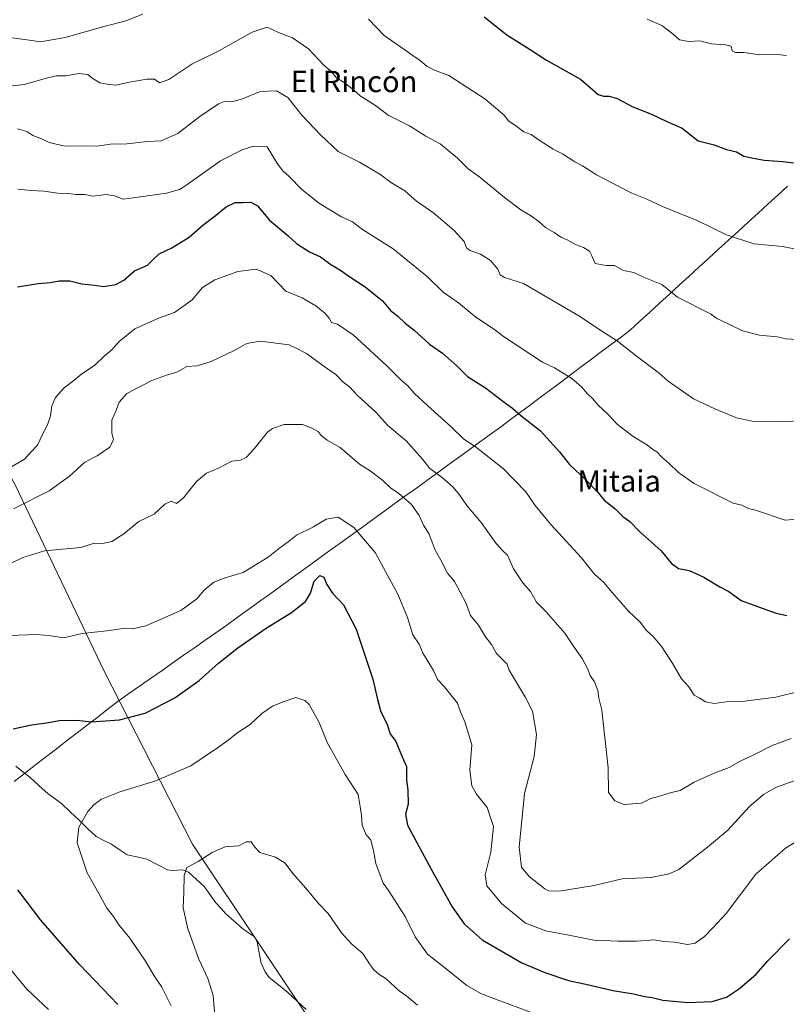
# Model space of a CAD drawing. Units: metres. Extents: x 590211 to 593647, y 4742903 to 4745262.
# Drawn here: x 591359 to 591646, y 4743892 to 4744261 of the extents above; entities that cross this region are included whole.
import ezdxf
from ezdxf.enums import TextEntityAlignment as Align

# ---------------------------------------------------------------- set-up
doc = ezdxf.new("R2010")
doc.units = ezdxf.units.M
doc.header["$MEASUREMENT"] = 0
for name, color, linetype, lineweight in [('Arbolado forestal CxS', 92, 'Continuous', 0), ('Corriente natural lineal', 142, 'Continuous', 13), ('Curva de nivel maestra', 36, 'Continuous', 30), ('Curva de nivel normal', 36, 'Continuous', 0), ('Entidad de ámbito territorial', 19, 'Continuous', 0), ('Entidad de ámbito territorial CxS', 92, 'Continuous', 0), ('Texto cartográfico', 19, 'Continuous', 0)]:
    doc.layers.add(name, color=color, linetype=linetype, lineweight=lineweight)
doc.styles.add('Arial', font='txt', dxfattribs={"height": 0.2})

# ---------------------------------------------------------------- blocks, each defined once
blk = doc.blocks.new('*U152')
at = {"layer": 'Arbolado forestal CxS', "color": 92, "linetype": 'Continuous', "lineweight": 0}
blk.add_polyline3d([(591475.6941, 4743873.9887, 733.7857), (591423.8577, 4743951.7347, 740.1977), (591390.7231, 4744016.5223, 752.1226), (591357.4797, 4744086.3931, 766.4371)], dxfattribs=at)
blk = doc.blocks.new('*U167')
at = {"layer": 'Arbolado forestal CxS', "color": 92, "linetype": 'Continuous', "lineweight": 0}
blk.add_polyline3d([(591357.4797, 4744086.3931, 766.4371), (591390.7231, 4744016.5223, 752.1226), (591423.8577, 4743951.7347, 740.1977), (591475.6941, 4743873.9887, 733.7857)], dxfattribs=at)
blk = doc.blocks.new('*U193')
at = {"layer": 'Curva de nivel normal', "color": 36, "linetype": 'Continuous', "lineweight": 0}
for points in [[(591356.22, 4744253.84, 795), (591361.02, 4744253.23, 795), (591366.93, 4744252.41, 795), (591376.15, 4744253.99, 795), (591391.16, 4744258.18, 795), (591398.53, 4744260.07, 795), (591405.17, 4744262.74, 795)], [(591489.78, 4744260.82, 795), (591495.6, 4744254.76, 795), (591509.14, 4744245.24, 795), (591511.71, 4744243.08, 795), (591514.42, 4744241.7, 795), (591519.85, 4744239.78, 795), (591533.29, 4744231.03, 795), (591540.48, 4744224.92, 795), (591542.14, 4744222.79, 795), (591545.25, 4744220.66, 795), (591547.89, 4744218.68, 795), (591550.58, 4744217.66, 795), (591553.58, 4744215.51, 795), (591558.93, 4744212.11, 795), (591562.43, 4744210.35, 795), (591567.03, 4744207.42, 795), (591569.86, 4744205.91, 795), (591575.11, 4744202.5, 795), (591588.35, 4744195.67, 795), (591593.96, 4744193.41, 795), (591599.76, 4744190.64, 795), (591612.75, 4744185.45, 795), (591623.75, 4744180.06, 795), (591634.08, 4744176.67, 795), (591644.75, 4744175.65, 795), (591652.75, 4744174.1, 795)]]:
    blk.add_polyline3d(points, dxfattribs=at)
blk = doc.blocks.new('*U196')
at = {"layer": 'Curva de nivel normal', "color": 36, "linetype": 'Continuous', "lineweight": 0}
blk.add_polyline3d([(591594.09, 4744260.9, 805), (591599.53, 4744258.52, 805), (591603.85, 4744255.24, 805), (591606.17, 4744253.11, 805), (591609.74, 4744252.45, 805), (591613.75, 4744252.76, 805), (591618.16, 4744251.58, 805), (591623.38, 4744251.27, 805), (591625.49, 4744250.67, 805), (591625.85, 4744249.03, 805), (591627.15, 4744248.31, 805), (591630.29, 4744248.39, 805), (591636.14, 4744247.46, 805), (591642.85, 4744247.65, 805), (591646.23, 4744247.23, 805)], dxfattribs=at)
blk = doc.blocks.new('*U204')
at = {"layer": 'Curva de nivel normal', "color": 36, "linetype": 'Continuous', "lineweight": 0}
blk.add_polyline3d([(591348.79, 4744235.02, 790), (591360.84, 4744236.36, 790), (591369.12, 4744238.78, 790), (591372.75, 4744239.56, 790), (591376.5, 4744239.64, 790), (591381.32, 4744240.47, 790), (591384.62, 4744240.1, 790), (591386.26, 4744238.74, 790), (591389.17, 4744236.95, 790), (591391.84, 4744236.49, 790), (591394.95, 4744236.12, 790), (591400.24, 4744237.26, 790), (591406.74, 4744238.38, 790), (591409.56, 4744238.31, 790), (591411.51, 4744237.02, 790), (591414.95, 4744238.19, 790), (591423.6, 4744244.04, 790), (591433.92, 4744249.05, 790), (591446.22, 4744255.99, 790), (591451.84, 4744257.9, 790), (591455.99, 4744255.86, 790), (591461.24, 4744253.83, 790), (591467.24, 4744249.73, 790), (591472.91, 4744243.74, 790), (591475.92, 4744241.08, 790), (591477.74, 4744238.9, 790), (591480.58, 4744237.07, 790), (591484.16, 4744234.32, 790), (591486.67, 4744232.16, 790), (591492.37, 4744228.53, 790), (591497.09, 4744224.92, 790), (591505.05, 4744220.88, 790), (591511.21, 4744216.98, 790), (591516.57, 4744214.1, 790), (591523.04, 4744208.77, 790), (591527.03, 4744204.77, 790), (591531.47, 4744201.66, 790), (591540.62, 4744193.98, 790), (591546.71, 4744189.37, 790), (591550.39, 4744187.34, 790), (591553.56, 4744185.01, 790), (591555.97, 4744182.83, 790), (591559.31, 4744180.91, 790), (591561.74, 4744179.21, 790), (591564.09, 4744178.18, 790), (591567.5, 4744176.28, 790), (591570.23, 4744175.24, 790), (591572.45, 4744173.96, 790), (591573.4, 4744172.22, 790), (591574.61, 4744169.35, 790), (591578.7, 4744168.56, 790), (591581.88, 4744168.55, 790), (591585.19, 4744166.74, 790), (591589.03, 4744165.88, 790), (591593.35, 4744163.98, 790), (591599.57, 4744161.39, 790), (591605.49, 4744156.68, 790), (591617.76, 4744150.4, 790), (591620.11, 4744148.69, 790), (591624.2, 4744146.8, 790), (591629.78, 4744144.05, 790), (591636.08, 4744142.43, 790), (591642.75, 4744141.81, 790), (591646.08, 4744141.14, 790), (591650.08, 4744140.89, 790)], dxfattribs=at)
blk = doc.blocks.new('*U212')
at = {"layer": 'Curva de nivel maestra', "color": 36, "linetype": 'Continuous', "lineweight": 30}
blk.add_polyline3d([(591533.01, 4744261.69, 800), (591541.52, 4744255.02, 800), (591550.31, 4744249.43, 800), (591556.41, 4744245.45, 800), (591569.09, 4744238.32, 800), (591573.76, 4744234.38, 800), (591575.76, 4744232.62, 800), (591577.76, 4744231.96, 800), (591579.76, 4744232.06, 800), (591582.56, 4744231.19, 800), (591588.67, 4744227.98, 800), (591595.71, 4744225.22, 800), (591601.46, 4744222.51, 800), (591607.24, 4744220.01, 800), (591610.77, 4744217.17, 800), (591613.12, 4744215.23, 800), (591619.11, 4744213.79, 800), (591623.75, 4744212.04, 800), (591627.47, 4744211.16, 800), (591630.3, 4744209.58, 800), (591633.85, 4744208.82, 800), (591637.95, 4744207.96, 800), (591644.84, 4744207.55, 800), (591657.48, 4744205.96, 800)], dxfattribs=at)

msp = doc.modelspace()

# ---------------------------------------------------------------- linework, layer by layer
at = {"layer": 'Arbolado forestal CxS', "color": 92, "linetype": 'Continuous', "lineweight": 0}
msp.add_polyline3d([(590922.3431, 4744606.3921, 847.8568), (590935.7599, 4744589.9711, 845.703), (590989.7021, 4744502.7331, 835.7573), (591041.7253, 4744416.0897, 826.0907), (591107.6267, 4744334.1885, 799.6977), (591173.9233, 4744263.7371, 790.1914), (591228.6267, 4744224.6265, 786.262), (591311.8885, 4744169.3549, 776.2702), (591357.4797, 4744086.3931, 766.4371), (591390.7231, 4744016.5223, 752.1226), (591423.8577, 4743951.7347, 740.1977), (591475.6941, 4743873.9887, 733.7857), (591527.9099, 4743808.3293, 733.7901), (591561.3589, 4743758.8065, 736.8642), (591575.5941, 4743716.5103, 733.0728), (591575.6129, 4743716.1901, 733.0302)], dxfattribs=at)
msp.add_polyline3d([(590922.3431, 4744606.3921, 847.8568), (590935.7599, 4744589.9711, 845.703), (590989.7021, 4744502.7331, 835.7573), (591041.7253, 4744416.0897, 826.0907), (591107.6267, 4744334.1885, 799.6977), (591173.9233, 4744263.7371, 790.1914), (591228.6267, 4744224.6265, 786.262), (591311.8885, 4744169.3549, 776.2702), (591357.4797, 4744086.3931, 766.4371), (591390.7231, 4744016.5223, 752.1226), (591423.8577, 4743951.7347, 740.1977), (591475.6941, 4743873.9887, 733.7857), (591527.9099, 4743808.3293, 733.7901), (591561.3589, 4743758.8065, 736.8642), (591575.5941, 4743716.5103, 733.0728), (591575.6129, 4743716.1901, 733.0302)], dxfattribs=at)
at = {"layer": 'Corriente natural lineal', "color": 142, "linetype": 'Continuous', "lineweight": 13}
msp.add_polyline3d([(591357.635, 4743980.9523, 748.6864), (591360.281, 4743978.892, 748.3295), (591362.9271, 4743976.8317, 747.9043), (591366.3474, 4743973.705, 747.3358), (591369.7678, 4743970.5784, 746.7023), (591372.3526, 4743968.7136, 746.2897), (591374.9373, 4743966.8488, 746.0175), (591378.1485, 4743963.7895, 745.5306), (591381.3597, 4743960.7302, 744.9741), (591384.5709, 4743957.6709, 744.4067), (591387.7821, 4743954.6116, 743.9084), (591390.6106, 4743953.1965, 743.5412), (591393.4391, 4743951.7813, 743.2532), (591396.3886, 4743949.792, 742.8936), (591399.338, 4743947.8028, 742.5059), (591403.0034, 4743946.9772, 742.0539), (591406.6689, 4743946.1515, 741.5394), (591410.5444, 4743944.1739, 741.0275), (591414.42, 4743942.1963, 740.5802), (591416.0296, 4743941.8755, 740.4056), (591420.2683, 4743942.1078, 740.024), (591422.2711, 4743941.2882, 739.8533), (591425.2689, 4743938.5026, 739.5455), (591428.2668, 4743935.7169, 739.3572), (591430.4209, 4743932.7444, 739.1344), (591432.575, 4743929.7719, 738.8925), (591434.4546, 4743927.7445, 738.7455), (591436.3341, 4743925.7171, 738.5417), (591439.4495, 4743922.9273, 738.2556), (591442.565, 4743920.1375, 738.0622), (591444.7825, 4743918.5687, 737.9698), (591447, 4743917, 737.9113), (591447.9991, 4743915.0391, 737.8734), (591448.7507, 4743911.11, 737.7606), (591449.5023, 4743907.1808, 737.6173), (591450.9979, 4743903.99, 737.3712), (591452.5133, 4743901.8077, 737.1664), (591456.0487, 4743899.0124, 736.5627), (591459.584, 4743896.217, 736.2251), (591462.9801, 4743892.9971, 735.704), (591466.3761, 4743889.7772, 735.3425)], dxfattribs=at)
at = {"layer": 'Curva de nivel maestra', "color": 36, "linetype": 'Continuous', "lineweight": 30}
for points in [[(591358.25, 4744160.57, 775), (591366.08, 4744161.78, 775), (591370.67, 4744162.16, 775), (591373.96, 4744162.81, 775), (591377.86, 4744162.82, 775), (591382.41, 4744161.67, 775), (591387.19, 4744161.18, 775), (591390.45, 4744160.72, 775), (591395.11, 4744161.42, 775), (591398.11, 4744163.04, 775), (591402.11, 4744166.55, 775), (591406.97, 4744168.64, 775), (591409.05, 4744170.86, 775), (591411.31, 4744172.93, 775), (591416.13, 4744175.22, 775), (591422.53, 4744179.12, 775), (591427.73, 4744183.71, 775), (591432.28, 4744187.13, 775), (591436.39, 4744190.53, 775), (591439.75, 4744192.15, 775), (591442.81, 4744192.16, 775), (591445.62, 4744192.34, 775), (591448.11, 4744190.89, 775), (591452.61, 4744185.54, 775), (591459.5, 4744179.76, 775), (591462.83, 4744176.82, 775), (591467.7, 4744173.74, 775), (591471.79, 4744171.77, 775), (591475.58, 4744168.95, 775), (591479.23, 4744166.77, 775), (591482.37, 4744164.57, 775), (591488.46, 4744160.59, 775), (591494.92, 4744155.27, 775), (591498.14, 4744151.63, 775), (591500.73, 4744149.57, 775), (591503.45, 4744146.95, 775), (591506.81, 4744144.31, 775), (591512.58, 4744139.09, 775), (591517.49, 4744135.66, 775), (591522.86, 4744131.01, 775), (591526.82, 4744126.92, 775), (591533.59, 4744122.68, 775), (591540.01, 4744117.67, 775), (591543.7, 4744115.09, 775), (591546.81, 4744112.34, 775), (591554.09, 4744106.61, 775), (591561.2, 4744098.75, 775), (591564.82, 4744094.13, 775), (591571.38, 4744088.06, 775), (591575.47, 4744083.8, 775), (591578.03, 4744080.67, 775), (591581.96, 4744077.48, 775), (591584.96, 4744074.48, 775), (591587.64, 4744072.66, 775), (591591.26, 4744068.95, 775), (591599.33, 4744061.69, 775), (591603.2, 4744056.9, 775), (591605.82, 4744055.02, 775), (591609.77, 4744054.3, 775), (591615.25, 4744051.78, 775), (591621.29, 4744048.17, 775), (591624.6, 4744046.38, 775), (591629.26, 4744043.08, 775), (591634.02, 4744041.24, 775), (591642.33, 4744038.3, 775), (591646.42, 4744037.4, 775)], [(591356.7, 4743994.93, 750), (591363.52, 4743996.52, 750), (591369.34, 4743997.26, 750), (591373.89, 4743998.09, 750), (591380.66, 4743998.18, 750), (591385.92, 4743997.6, 750), (591396.45, 4743998.34, 750), (591406.11, 4744000.88, 750), (591417.26, 4744006.57, 750), (591426.35, 4744013.06, 750), (591433.59, 4744019.6, 750), (591440.78, 4744025.36, 750), (591451.44, 4744032.64, 750), (591460.93, 4744038.5, 750), (591466.12, 4744042.64, 750), (591468.02, 4744045.81, 750), (591469.42, 4744050.32, 750), (591471.52, 4744052.46, 750), (591472.96, 4744051.8, 750), (591474.07, 4744049.1, 750), (591476.25, 4744045.82, 750), (591480.36, 4744041.39, 750), (591485.07, 4744032.26, 750), (591491.39, 4744013.58, 750), (591493.05, 4744005.9, 750), (591494.34, 4744001.32, 750), (591496.6, 4743996.95, 750), (591497.82, 4743993.14, 750), (591500.01, 4743990.2, 750), (591502.34, 4743984.52, 750), (591504.02, 4743980.88, 750), (591503.99, 4743975.75, 750), (591504.49, 4743972.15, 750), (591504.58, 4743966.7, 750), (591503.58, 4743963.04, 750), (591504.36, 4743958.9, 750), (591513.24, 4743942.44, 750), (591521.12, 4743928.23, 750), (591525.5, 4743921.9, 750), (591532.3, 4743915.88, 750), (591540.85, 4743910.88, 750), (591547.13, 4743907.35, 750), (591555.74, 4743903.64, 750), (591564.65, 4743900.68, 750), (591572.28, 4743899.07, 750), (591581.26, 4743897, 750), (591588.97, 4743895.7, 750), (591593.09, 4743894.69, 750), (591596.01, 4743894.29, 750), (591599.96, 4743893.35, 750), (591609.29, 4743892.42, 750), (591618.42, 4743892.86, 750), (591623.8, 4743894.48, 750), (591628.6, 4743897.65, 750), (591634.85, 4743903.1, 750), (591639.3, 4743908.11, 750), (591647.39, 4743916.3, 750)], [(591395.87, 4743891.73, 750), (591381.53, 4743906.63, 750), (591367.04, 4743923.23, 750), (591358.41, 4743934.66, 750)]]:
    msp.add_polyline3d(points, dxfattribs=at)
at = {"layer": 'Curva de nivel normal', "color": 36, "linetype": 'Continuous', "lineweight": 0}
for points in [[(591358.3, 4744219.72, 785), (591361.79, 4744218.76, 785), (591364.02, 4744217.22, 785), (591366.98, 4744216.14, 785), (591370.15, 4744214.6, 785), (591376.06, 4744213.22, 785), (591383.11, 4744213.38, 785), (591388, 4744213.3, 785), (591393.16, 4744213.98, 785), (591399.3, 4744214.18, 785), (591406.94, 4744214.99, 785), (591412.11, 4744215.28, 785), (591418.28, 4744218.02, 785), (591426.62, 4744224.44, 785), (591433.57, 4744229.1, 785), (591436.05, 4744230.07, 785), (591438.59, 4744229.88, 785), (591442.49, 4744231.01, 785), (591449.14, 4744233.78, 785), (591455.29, 4744233.99, 785), (591459.57, 4744231.52, 785), (591464.82, 4744224.91, 785), (591471.75, 4744217.48, 785), (591478.4, 4744211.23, 785), (591486.41, 4744207.24, 785), (591493.97, 4744202.8, 785), (591498.37, 4744199.56, 785), (591503.33, 4744196.59, 785), (591507.76, 4744192.62, 785), (591514.18, 4744188.19, 785), (591521.79, 4744181.67, 785), (591525.6, 4744177.53, 785), (591526.38, 4744175.22, 785), (591527.7, 4744174.13, 785), (591531.62, 4744172.8, 785), (591535.36, 4744170.38, 785), (591538.2, 4744167.21, 785), (591539.01, 4744165.1, 785), (591540.7, 4744164, 785), (591547.83, 4744161.84, 785), (591568.51, 4744149.69, 785), (591577.76, 4744143.52, 785), (591582.94, 4744140.18, 785), (591589.92, 4744134.66, 785), (591598.56, 4744128.16, 785), (591601.96, 4744125.27, 785), (591611.37, 4744118.57, 785), (591619.43, 4744114.89, 785), (591627.47, 4744111.51, 785), (591633.44, 4744110.23, 785), (591638.42, 4744110.17, 785), (591645.08, 4744109.97, 785), (591650.42, 4744110.38, 785)], [(591358.46, 4744197.15, 780), (591363.46, 4744196.63, 780), (591368.12, 4744196.46, 780), (591373.46, 4744195.68, 780), (591377.45, 4744195.56, 780), (591380.11, 4744195.12, 780), (591383.45, 4744195.1, 780), (591386.53, 4744194.58, 780), (591391.52, 4744195.13, 780), (591394.56, 4744194.68, 780), (591397.87, 4744193.41, 780), (591403.45, 4744194.14, 780), (591414.14, 4744195.67, 780), (591418.92, 4744197.02, 780), (591421.36, 4744198.54, 780), (591434.28, 4744207.73, 780), (591442.71, 4744212.06, 780), (591446.8, 4744213.3, 780), (591451.82, 4744212.98, 780), (591455.65, 4744206.66, 780), (591457.67, 4744204.01, 780), (591460.08, 4744201.92, 780), (591464.73, 4744197.08, 780), (591471.44, 4744191.82, 780), (591479.67, 4744186.84, 780), (591483.71, 4744184.88, 780), (591487.52, 4744182.02, 780), (591498.95, 4744174.79, 780), (591511.8, 4744164.3, 780), (591517.71, 4744158.6, 780), (591523.45, 4744154.51, 780), (591529.92, 4744149.16, 780), (591536.49, 4744144.88, 780), (591540.33, 4744142.01, 780), (591554.87, 4744132.39, 780), (591559.42, 4744130.26, 780), (591565.93, 4744126.2, 780), (591569.43, 4744123.09, 780), (591571.75, 4744120.42, 780), (591573.64, 4744118.7, 780), (591575.73, 4744116.26, 780), (591579.34, 4744112.86, 780), (591582.9, 4744109.1, 780), (591588.86, 4744104.51, 780), (591594.2, 4744101.22, 780), (591596.21, 4744099.56, 780), (591597.75, 4744098.74, 780), (591599.53, 4744096.71, 780), (591602.19, 4744094.55, 780), (591605.82, 4744091.02, 780), (591611.7, 4744086.91, 780), (591626.29, 4744079.49, 780), (591629.54, 4744078.74, 780), (591631.98, 4744077.51, 780), (591634.69, 4744076.89, 780), (591645.8, 4744073.18, 780), (591651.49, 4744073.65, 780)], [(591355.15, 4744092.6, 770), (591360.91, 4744095.94, 770), (591363.59, 4744098.82, 770), (591365.73, 4744101.28, 770), (591367.51, 4744104.98, 770), (591369.56, 4744108.9, 770), (591370.7, 4744112.22, 770), (591371.2, 4744115.97, 770), (591372.55, 4744119.16, 770), (591375.75, 4744122.7, 770), (591379.42, 4744125.44, 770), (591382.42, 4744128.03, 770), (591387.18, 4744131.11, 770), (591390.81, 4744134.6, 770), (591393.63, 4744137.02, 770), (591396.4, 4744140.06, 770), (591402.26, 4744144.78, 770), (591411.07, 4744148.85, 770), (591417.06, 4744151, 770), (591423.7, 4744155.73, 770), (591427.56, 4744160.3, 770), (591432.2, 4744163.24, 770), (591440.84, 4744166.27, 770), (591447.72, 4744167.13, 770), (591453.13, 4744164.78, 770), (591458.73, 4744158.9, 770), (591464.89, 4744156.4, 770), (591470.04, 4744153.44, 770), (591473.4, 4744150.64, 770), (591474.94, 4744148.83, 770), (591475.93, 4744147.21, 770), (591478.09, 4744146.55, 770), (591483.97, 4744142.61, 770), (591496.55, 4744130.98, 770), (591501.92, 4744125.58, 770), (591504.47, 4744123.53, 770), (591506.89, 4744120.75, 770), (591511.91, 4744115.99, 770), (591520.73, 4744108.08, 770), (591525.39, 4744103.46, 770), (591529.64, 4744100.69, 770), (591540.33, 4744092.4, 770), (591548.6, 4744083.8, 770), (591552.11, 4744078.68, 770), (591558.04, 4744071.58, 770), (591569.45, 4744058.98, 770), (591574.21, 4744053.07, 770), (591577.88, 4744049.74, 770), (591580.94, 4744045.99, 770), (591587.13, 4744039.08, 770), (591591.49, 4744034.99, 770), (591593.89, 4744031.86, 770), (591596.45, 4744029.42, 770), (591599.55, 4744025.75, 770), (591603.68, 4744019.35, 770), (591606.97, 4744013.69, 770), (591609.7, 4744010.7, 770), (591611.71, 4744007.56, 770), (591613.74, 4744006.45, 770), (591615.95, 4744005.04, 770), (591619.21, 4744004.48, 770), (591623.62, 4744005.12, 770), (591629.71, 4744005.15, 770), (591642.24, 4744006.82, 770), (591651.37, 4744009.1, 770)], [(591356.81, 4744077.34, 765), (591370.12, 4744084.12, 765), (591377.78, 4744089.57, 765), (591383.45, 4744094.85, 765), (591388.11, 4744097.22, 765), (591392.89, 4744100.55, 765), (591394.2, 4744103.37, 765), (591393.63, 4744105.73, 765), (591393.59, 4744110.62, 765), (591395.32, 4744114.64, 765), (591396.32, 4744117.38, 765), (591399.28, 4744120.62, 765), (591408.66, 4744125.46, 765), (591414.14, 4744127.48, 765), (591417.93, 4744128.56, 765), (591421.73, 4744130.66, 765), (591425.57, 4744130.96, 765), (591430.83, 4744132.54, 765), (591439.17, 4744136.56, 765), (591444.21, 4744139.35, 765), (591449.22, 4744140.18, 765), (591460.02, 4744138.82, 765), (591462.68, 4744137.58, 765), (591466.47, 4744135.64, 765), (591473.5, 4744130.49, 765), (591477.53, 4744127.68, 765), (591479.94, 4744125.11, 765), (591482.71, 4744122.95, 765), (591485.46, 4744119.95, 765), (591492.5, 4744113.62, 765), (591496.94, 4744108.67, 765), (591503.88, 4744102.82, 765), (591509.98, 4744095.99, 765), (591512.6, 4744092.58, 765), (591517.39, 4744088.98, 765), (591521.43, 4744085.46, 765), (591523.81, 4744082.68, 765), (591526.49, 4744078.67, 765), (591531.86, 4744072.25, 765), (591537.58, 4744064.39, 765), (591539.9, 4744061.78, 765), (591541.78, 4744060.09, 765), (591544, 4744054.86, 765), (591547.56, 4744049.62, 765), (591550.42, 4744046.43, 765), (591552.66, 4744042.4, 765), (591556.31, 4744038.84, 765), (591563.26, 4744030.79, 765), (591566.71, 4744025.58, 765), (591569.76, 4744021.29, 765), (591571.79, 4744017.53, 765), (591572.78, 4744015.01, 765), (591574.4, 4744012.63, 765), (591575.55, 4744009.29, 765), (591575.93, 4744006.46, 765), (591577.16, 4744002.02, 765), (591579.44, 4743980.31, 765), (591579.63, 4743971.17, 765), (591581.98, 4743968.02, 765), (591585.45, 4743966.66, 765), (591591.93, 4743967.15, 765), (591595.5, 4743968.92, 765), (591598.73, 4743969.76, 765), (591603.2, 4743971.1, 765), (591606.49, 4743971.89, 765), (591611.71, 4743974.98, 765), (591619.18, 4743978.42, 765), (591624.72, 4743980.43, 765), (591628.88, 4743982.82, 765), (591634.08, 4743985.23, 765), (591640.83, 4743988.7, 765), (591648.02, 4743991.41, 765)], [(591355.14, 4744056.68, 760), (591360.34, 4744059.18, 760), (591368.42, 4744061.66, 760), (591377.87, 4744062.55, 760), (591381.99, 4744062.85, 760), (591387.01, 4744064.47, 760), (591390.08, 4744064.44, 760), (591393.67, 4744065.15, 760), (591398.08, 4744068.08, 760), (591403.78, 4744072.71, 760), (591409.45, 4744075.44, 760), (591413.45, 4744079.17, 760), (591415.78, 4744080.23, 760), (591417.78, 4744079.43, 760), (591420.45, 4744081.46, 760), (591425.28, 4744087.65, 760), (591429.1, 4744090.8, 760), (591433.79, 4744092.74, 760), (591438.54, 4744095.28, 760), (591441.82, 4744095.57, 760), (591443.95, 4744096.63, 760), (591446.93, 4744099.88, 760), (591451.89, 4744106.1, 760), (591453.82, 4744107.52, 760), (591458.15, 4744108.93, 760), (591465.04, 4744108.95, 760), (591468.47, 4744107.65, 760), (591470.88, 4744106.4, 760), (591471.97, 4744104.82, 760), (591474.22, 4744103.06, 760), (591479.14, 4744100.32, 760), (591486.34, 4744094.09, 760), (591490.39, 4744091.6, 760), (591495.11, 4744087.96, 760), (591497.94, 4744085.22, 760), (591501.06, 4744083.18, 760), (591505.71, 4744079.09, 760), (591508.7, 4744074.95, 760), (591510.31, 4744071.28, 760), (591512.43, 4744067.95, 760), (591514.74, 4744061.95, 760), (591516.81, 4744058.2, 760), (591519.26, 4744053.29, 760), (591521.98, 4744050.16, 760), (591526.19, 4744042.12, 760), (591527.91, 4744037.38, 760), (591530.91, 4744033.78, 760), (591533.51, 4744029.38, 760), (591535.75, 4744026.61, 760), (591537.68, 4744023.22, 760), (591541.63, 4744019.14, 760), (591542.37, 4744016.96, 760), (591548.56, 4744006.74, 760), (591551.18, 4744001.65, 760), (591552.69, 4743992.89, 760), (591551.75, 4743984.62, 760), (591548.15, 4743970.74, 760), (591546.09, 4743950.64, 760), (591547.02, 4743943.16, 760), (591549.91, 4743939.59, 760), (591555.79, 4743935, 760), (591557.18, 4743934.24, 760), (591561.13, 4743934.19, 760), (591574.29, 4743936.25, 760), (591584.68, 4743938.75, 760), (591595.42, 4743939.3, 760), (591602.35, 4743940.6, 760), (591605.92, 4743942.28, 760), (591616.71, 4743950.66, 760), (591624.28, 4743957.06, 760), (591632.21, 4743965.72, 760), (591637.64, 4743970.37, 760), (591642.5, 4743973.06, 760), (591649.1, 4743975.5, 760)], [(591354.98, 4744029.98, 755), (591365.67, 4744030.3, 755), (591370.95, 4744029.79, 755), (591375.5, 4744029.01, 755), (591382.49, 4744030.67, 755), (591391.76, 4744031.64, 755), (591398.75, 4744032.73, 755), (591401.37, 4744032.47, 755), (591406.34, 4744033.59, 755), (591419.45, 4744039.3, 755), (591425.46, 4744043.63, 755), (591428.19, 4744046.95, 755), (591431.8, 4744049.87, 755), (591436.11, 4744051.56, 755), (591442.78, 4744053.58, 755), (591452.22, 4744059.33, 755), (591456.58, 4744062.82, 755), (591459.65, 4744065.02, 755), (591462.8, 4744067.53, 755), (591469.1, 4744070.64, 755), (591473.82, 4744073.47, 755), (591478.34, 4744074.32, 755), (591484.26, 4744070.44, 755), (591492.2, 4744061.05, 755), (591500.66, 4744045.41, 755), (591504.28, 4744036.71, 755), (591506.32, 4744030.19, 755), (591508.71, 4744026.68, 755), (591510.08, 4744023.3, 755), (591511.63, 4744021, 755), (591512.7, 4744019.02, 755), (591514.03, 4744016.84, 755), (591515.54, 4744013.4, 755), (591518.11, 4744010.83, 755), (591523.09, 4744004.63, 755), (591524.16, 4744001.29, 755), (591525.81, 4743997.62, 755), (591528.42, 4743988.96, 755), (591527.7, 4743979.46, 755), (591528.37, 4743973.64, 755), (591530.18, 4743970.45, 755), (591534.22, 4743965.55, 755), (591536.58, 4743958.39, 755), (591535.53, 4743948.75, 755), (591533.41, 4743940.25, 755), (591534.07, 4743936.11, 755), (591539.5, 4743929.54, 755), (591548.57, 4743922.14, 755), (591556.17, 4743919.23, 755), (591564.78, 4743917.68, 755), (591574.09, 4743915.74, 755), (591583.17, 4743915.48, 755), (591590.23, 4743915.43, 755), (591596.81, 4743915.86, 755), (591600.18, 4743915.28, 755), (591604.28, 4743914.99, 755), (591609.13, 4743914.19, 755), (591612.06, 4743914.65, 755), (591615.53, 4743917.18, 755), (591618.81, 4743920.57, 755), (591623.67, 4743925.78, 755), (591634.82, 4743940.5, 755), (591645.9, 4743950.29, 755), (591650.42, 4743953.02, 755)], [(591415.8, 4743891.22, 745), (591412.31, 4743898.24, 745), (591409.69, 4743902.11, 745), (591406.24, 4743907.89, 745), (591400.36, 4743916.6, 745), (591396.32, 4743921.42, 745), (591393.85, 4743925.12, 745), (591391.76, 4743927.82, 745), (591388.75, 4743933.34, 745), (591384.41, 4743941.03, 745), (591381.96, 4743948.15, 745), (591380.69, 4743952.22, 745), (591381.3, 4743958.16, 745), (591384.6, 4743963.98, 745), (591387.02, 4743966.62, 745), (591389.79, 4743968.64, 745), (591396.57, 4743971.42, 745), (591409.78, 4743975.32, 745), (591423.2, 4743981.05, 745), (591433.13, 4743987.9, 745), (591437.57, 4743990.99, 745), (591440.46, 4743993.3, 745), (591445.44, 4743996.62, 745), (591449.77, 4744000.69, 745), (591453.75, 4744003.46, 745), (591457.79, 4744005.11, 745), (591462.47, 4744006.66, 745), (591465.93, 4744005.56, 745), (591467.56, 4744004.11, 745), (591471.29, 4743997.31, 745), (591474.38, 4743989.57, 745), (591480.98, 4743977.92, 745), (591485.87, 4743970.4, 745), (591486.63, 4743965.83, 745), (591487.17, 4743962.49, 745), (591487.4, 4743958.91, 745), (591488.77, 4743955.46, 745), (591490.55, 4743953.26, 745), (591491.57, 4743949.44, 745), (591492.5, 4743944.53, 745), (591495.21, 4743937.18, 745), (591497.24, 4743934.44, 745), (591503.43, 4743924.61, 745), (591507.18, 4743916.99, 745), (591511.83, 4743910.52, 745), (591519.4, 4743904.6, 745), (591526.54, 4743898.85, 745), (591532.06, 4743895.67, 745), (591539.34, 4743892.99, 745), (591552.74, 4743887.96, 745)], [(591432.11, 4743888.97, 740), (591431.58, 4743895.01, 740), (591429.56, 4743901.41, 740), (591426.15, 4743908.67, 740), (591422.03, 4743920, 740), (591420.3, 4743927.93, 740), (591420.6, 4743933.63, 740), (591420.71, 4743939.97, 740), (591421.7, 4743942.97, 740), (591425.9, 4743945.3, 740), (591431.13, 4743948.68, 740), (591436.03, 4743950.72, 740), (591441.14, 4743951.09, 740), (591443.9, 4743952.68, 740), (591445.75, 4743952.61, 740), (591447.22, 4743950.68, 740), (591449.06, 4743948.67, 740), (591454.9, 4743946.91, 740), (591458.47, 4743944.64, 740), (591461.4, 4743940.74, 740), (591466.3, 4743935.32, 740), (591471.02, 4743929.56, 740), (591474.58, 4743925.78, 740), (591479.67, 4743918.54, 740), (591483.48, 4743914.27, 740), (591487.64, 4743910.86, 740), (591489.82, 4743907.28, 740), (591491.57, 4743904.77, 740), (591493.59, 4743903.02, 740), (591496.4, 4743901.36, 740), (591501.17, 4743896.77, 740), (591504.06, 4743894.78, 740), (591508.06, 4743891.42, 740)], [(591369.91, 4743889.79, 755), (591361.79, 4743897.4, 755), (591354.21, 4743906.68, 755)]]:
    msp.add_polyline3d(points, dxfattribs=at)
at = {"layer": 'Entidad de ámbito territorial', "color": 19, "linetype": 'Continuous', "lineweight": 0}
msp.add_polyline3d([(591646.6381, 4744198.2989, 798.4595), (591642.9538, 4744194.9221, 797.936), (591639.2696, 4744191.5453, 797.3381), (591635.5853, 4744188.1685, 796.7877), (591631.9011, 4744184.7917, 796.2123), (591628.2168, 4744181.4149, 795.4606), (591624.5326, 4744178.0381, 794.6342), (591620.8483, 4744174.6613, 793.8369), (591617.164, 4744171.2845, 792.9127), (591613.4798, 4744167.9077, 792.1165), (591609.7955, 4744164.5309, 791.3281), (591606.1113, 4744161.154, 790.4492), (591602.427, 4744157.7772, 789.6335), (591598.7428, 4744154.4004, 788.785), (591595.0585, 4744151.0236, 787.9711), (591591.3743, 4744147.6468, 787.1335), (591587.69, 4744144.27, 786.2071), (591583.9615, 4744141.4831, 785.277), (591580.2331, 4744138.6962, 784.236), (591576.5046, 4744135.9092, 783.0608), (591572.7762, 4744133.1223, 781.9472), (591569.0477, 4744130.3354, 781.0255), (591565.3192, 4744127.5485, 780.1672), (591561.5908, 4744124.7615, 779.0596), (591557.8623, 4744121.9746, 778.0736), (591554.1338, 4744119.1877, 777.0271), (591550.4054, 4744116.4008, 776.0295), (591546.6769, 4744113.6138, 775.2154), (591542.9485, 4744110.8269, 774.0277), (591539.22, 4744108.04, 772.905), (591535.275, 4744105.1846, 771.6899), (591531.33, 4744102.3292, 770.459), (591527.385, 4744099.4738, 769.0443), (591523.44, 4744096.6185, 767.5867), (591519.495, 4744093.7631, 766.2693), (591515.55, 4744090.9077, 764.9306), (591511.605, 4744088.0523, 763.2297), (591507.66, 4744085.1969, 761.8464), (591503.715, 4744082.3415, 760.2163), (591499.77, 4744079.4862, 758.7704), (591495.825, 4744076.6308, 757.6399), (591491.88, 4744073.7754, 756.4868), (591487.935, 4744070.92, 755.4481), (591483.99, 4744068.0646, 754.5402), (591480.045, 4744065.2092, 753.4743), (591476.1, 4744062.3538, 752.2566), (591472.155, 4744059.4985, 751.0585), (591468.21, 4744056.6431, 751.3805), (591464.265, 4744053.7877, 751.7525), (591460.32, 4744050.9323, 751.8791), (591456.375, 4744048.0769, 752.0006), (591452.43, 4744045.2215, 752.0602), (591448.485, 4744042.3662, 751.9507), (591444.54, 4744039.5108, 751.8871), (591440.595, 4744036.6554, 751.9294), (591436.65, 4744033.8, 751.9028), (591432.617, 4744030.979, 751.8201), (591428.584, 4744028.158, 751.8062), (591424.551, 4744025.337, 751.9796), (591420.518, 4744022.516, 751.9357), (591416.485, 4744019.695, 751.9112), (591412.452, 4744016.874, 751.9112), (591408.419, 4744014.053, 751.817), (591404.386, 4744011.232, 751.6893), (591400.353, 4744008.411, 751.3256), (591396.32, 4744005.59, 750.9881), (591392.3869, 4744002.5556, 750.6264), (591388.4538, 4743999.5213, 750.1832), (591384.5206, 4743996.4869, 749.7528), (591380.5875, 4743993.4525, 749.244), (591376.6544, 4743990.4181, 748.4514), (591372.7213, 4743987.3838, 748.1803), (591368.7881, 4743984.3494, 748.1259), (591364.855, 4743981.315, 748.0702), (591360.9219, 4743978.2806, 748.2281), (591356.9888, 4743975.2463, 748.5259)], dxfattribs=at)
msp.add_polyline3d([(591646.6381, 4744198.2989, 798.4595), (591642.9538, 4744194.9221, 797.936), (591639.2696, 4744191.5453, 797.3381), (591635.5853, 4744188.1685, 796.7877), (591631.9011, 4744184.7917, 796.2123), (591628.2168, 4744181.4149, 795.4606), (591624.5326, 4744178.0381, 794.6342), (591620.8483, 4744174.6613, 793.8369), (591617.164, 4744171.2845, 792.9127), (591613.4798, 4744167.9077, 792.1165), (591609.7955, 4744164.5309, 791.3281), (591606.1113, 4744161.154, 790.4492), (591602.427, 4744157.7772, 789.6335), (591598.7428, 4744154.4004, 788.785), (591595.0585, 4744151.0236, 787.9711), (591591.3743, 4744147.6468, 787.1335), (591587.69, 4744144.27, 786.2071), (591583.9615, 4744141.4831, 785.277), (591580.2331, 4744138.6962, 784.236), (591576.5046, 4744135.9092, 783.0608), (591572.7762, 4744133.1223, 781.9472), (591569.0477, 4744130.3354, 781.0255), (591565.3192, 4744127.5485, 780.1672), (591561.5908, 4744124.7615, 779.0596), (591557.8623, 4744121.9746, 778.0736), (591554.1338, 4744119.1877, 777.0271), (591550.4054, 4744116.4008, 776.0295), (591546.6769, 4744113.6138, 775.2154), (591542.9485, 4744110.8269, 774.0277), (591539.22, 4744108.04, 772.905), (591535.275, 4744105.1846, 771.6899), (591531.33, 4744102.3292, 770.459), (591527.385, 4744099.4738, 769.0443), (591523.44, 4744096.6185, 767.5867), (591519.495, 4744093.7631, 766.2693), (591515.55, 4744090.9077, 764.9306), (591511.605, 4744088.0523, 763.2297), (591507.66, 4744085.1969, 761.8464), (591503.715, 4744082.3415, 760.2163), (591499.77, 4744079.4862, 758.7704), (591495.825, 4744076.6308, 757.6399), (591491.88, 4744073.7754, 756.4868), (591487.935, 4744070.92, 755.4481), (591483.99, 4744068.0646, 754.5402), (591480.045, 4744065.2092, 753.4743), (591476.1, 4744062.3538, 752.2566), (591472.155, 4744059.4985, 751.0585), (591468.21, 4744056.6431, 751.3805), (591464.265, 4744053.7877, 751.7525), (591460.32, 4744050.9323, 751.8791), (591456.375, 4744048.0769, 752.0006), (591452.43, 4744045.2215, 752.0602), (591448.485, 4744042.3662, 751.9507), (591444.54, 4744039.5108, 751.8871), (591440.595, 4744036.6554, 751.9294), (591436.65, 4744033.8, 751.9028), (591432.617, 4744030.979, 751.8201), (591428.584, 4744028.158, 751.8062), (591424.551, 4744025.337, 751.9796), (591420.518, 4744022.516, 751.9357), (591416.485, 4744019.695, 751.9112), (591412.452, 4744016.874, 751.9112), (591408.419, 4744014.053, 751.817), (591404.386, 4744011.232, 751.6893), (591400.353, 4744008.411, 751.3256), (591396.32, 4744005.59, 750.9881), (591392.3869, 4744002.5556, 750.6264), (591388.4538, 4743999.5213, 750.1832), (591384.5206, 4743996.4869, 749.7528), (591380.5875, 4743993.4525, 749.244), (591376.6544, 4743990.4181, 748.4514), (591372.7213, 4743987.3838, 748.1803), (591368.7881, 4743984.3494, 748.1259), (591364.855, 4743981.315, 748.0702), (591360.9219, 4743978.2806, 748.2281), (591356.9888, 4743975.2463, 748.5259)], dxfattribs=at)
at = {"layer": 'Entidad de ámbito territorial CxS', "color": 92, "linetype": 'Continuous', "lineweight": 0}
for points in [[(591646.6381, 4744198.2989, 798.4595), (591642.9538, 4744194.9221, 797.936), (591639.2696, 4744191.5453, 797.3381), (591635.5853, 4744188.1685, 796.7877), (591631.9011, 4744184.7917, 796.2123), (591628.2168, 4744181.4149, 795.4606), (591624.5326, 4744178.0381, 794.6342), (591620.8483, 4744174.6613, 793.8369), (591617.164, 4744171.2845, 792.9127), (591613.4798, 4744167.9077, 792.1165), (591609.7955, 4744164.5309, 791.3281), (591606.1113, 4744161.154, 790.4492), (591602.427, 4744157.7772, 789.6335), (591598.7428, 4744154.4004, 788.785), (591595.0585, 4744151.0236, 787.9711), (591591.3743, 4744147.6468, 787.1335), (591587.69, 4744144.27, 786.2071), (591583.9615, 4744141.4831, 785.277), (591580.2331, 4744138.6962, 784.236), (591576.5046, 4744135.9092, 783.0608), (591572.7762, 4744133.1223, 781.9472), (591569.0477, 4744130.3354, 781.0255), (591565.3192, 4744127.5485, 780.1672), (591561.5908, 4744124.7615, 779.0596), (591557.8623, 4744121.9746, 778.0736), (591554.1338, 4744119.1877, 777.0271), (591550.4054, 4744116.4008, 776.0295), (591546.6769, 4744113.6138, 775.2154), (591542.9485, 4744110.8269, 774.0277), (591539.22, 4744108.04, 772.905), (591535.275, 4744105.1846, 771.6899), (591531.33, 4744102.3292, 770.459), (591527.385, 4744099.4738, 769.0443), (591523.44, 4744096.6185, 767.5867), (591519.495, 4744093.7631, 766.2693), (591515.55, 4744090.9077, 764.9306), (591511.605, 4744088.0523, 763.2297), (591507.66, 4744085.1969, 761.8464), (591503.715, 4744082.3415, 760.2163), (591499.77, 4744079.4862, 758.7704), (591495.825, 4744076.6308, 757.6399), (591491.88, 4744073.7754, 756.4868), (591487.935, 4744070.92, 755.4481), (591483.99, 4744068.0646, 754.5402), (591480.045, 4744065.2092, 753.4743), (591476.1, 4744062.3538, 752.2566), (591472.155, 4744059.4985, 751.0585), (591468.21, 4744056.6431, 751.3805), (591464.265, 4744053.7877, 751.7525), (591460.32, 4744050.9323, 751.8791), (591456.375, 4744048.0769, 752.0006), (591452.43, 4744045.2215, 752.0602), (591448.485, 4744042.3662, 751.9507), (591444.54, 4744039.5108, 751.8871), (591440.595, 4744036.6554, 751.9294), (591436.65, 4744033.8, 751.9028), (591432.617, 4744030.979, 751.8201), (591428.584, 4744028.158, 751.8062), (591424.551, 4744025.337, 751.9796), (591420.518, 4744022.516, 751.9357), (591416.485, 4744019.695, 751.9112), (591412.452, 4744016.874, 751.9112), (591408.419, 4744014.053, 751.817), (591404.386, 4744011.232, 751.6893), (591400.353, 4744008.411, 751.3256), (591396.32, 4744005.59, 750.9881), (591392.3869, 4744002.5556, 750.6264), (591388.4538, 4743999.5213, 750.1832), (591384.5206, 4743996.4869, 749.7528), (591380.5875, 4743993.4525, 749.244), (591376.6544, 4743990.4181, 748.4514), (591372.7213, 4743987.3838, 748.1803), (591368.7881, 4743984.3494, 748.1259), (591364.855, 4743981.315, 748.0702), (591360.9219, 4743978.2806, 748.2281), (591356.9888, 4743975.2463, 748.5259)], [(591356.9888, 4743975.2463, 748.5259), (591360.9219, 4743978.2806, 748.2281), (591364.855, 4743981.315, 748.0702), (591368.7881, 4743984.3494, 748.1259), (591372.7213, 4743987.3838, 748.1803), (591376.6544, 4743990.4181, 748.4514), (591380.5875, 4743993.4525, 749.244), (591384.5206, 4743996.4869, 749.7528), (591388.4538, 4743999.5213, 750.1832), (591392.3869, 4744002.5556, 750.6264), (591396.32, 4744005.59, 750.9881), (591400.353, 4744008.411, 751.3256), (591404.386, 4744011.232, 751.6893), (591408.419, 4744014.053, 751.817), (591412.452, 4744016.874, 751.9112), (591416.485, 4744019.695, 751.9112), (591420.518, 4744022.516, 751.9357), (591424.551, 4744025.337, 751.9796), (591428.584, 4744028.158, 751.8062), (591432.617, 4744030.979, 751.8201), (591436.65, 4744033.8, 751.9028), (591440.595, 4744036.6554, 751.9294), (591444.54, 4744039.5108, 751.8871), (591448.485, 4744042.3662, 751.9507), (591452.43, 4744045.2215, 752.0602), (591456.375, 4744048.0769, 752.0006), (591460.32, 4744050.9323, 751.8791), (591464.265, 4744053.7877, 751.7525), (591468.21, 4744056.6431, 751.3805), (591472.155, 4744059.4985, 751.0585), (591476.1, 4744062.3538, 752.2566), (591480.045, 4744065.2092, 753.4743), (591483.99, 4744068.0646, 754.5402), (591487.935, 4744070.92, 755.4481), (591491.88, 4744073.7754, 756.4868), (591495.825, 4744076.6308, 757.6399), (591499.77, 4744079.4862, 758.7704), (591503.715, 4744082.3415, 760.2163), (591507.66, 4744085.1969, 761.8464), (591511.605, 4744088.0523, 763.2297), (591515.55, 4744090.9077, 764.9306), (591519.495, 4744093.7631, 766.2693), (591523.44, 4744096.6185, 767.5867), (591527.385, 4744099.4738, 769.0443), (591531.33, 4744102.3292, 770.459), (591535.275, 4744105.1846, 771.6899), (591539.22, 4744108.04, 772.905), (591542.9485, 4744110.8269, 774.0277), (591546.6769, 4744113.6138, 775.2154), (591550.4054, 4744116.4008, 776.0295), (591554.1338, 4744119.1877, 777.0271), (591557.8623, 4744121.9746, 778.0736), (591561.5908, 4744124.7615, 779.0596), (591565.3192, 4744127.5485, 780.1672), (591569.0477, 4744130.3354, 781.0255), (591572.7762, 4744133.1223, 781.9472), (591576.5046, 4744135.9092, 783.0608), (591580.2331, 4744138.6962, 784.236), (591583.9615, 4744141.4831, 785.277), (591587.69, 4744144.27, 786.2071), (591591.3743, 4744147.6468, 787.1335), (591595.0585, 4744151.0236, 787.9711), (591598.7428, 4744154.4004, 788.785), (591602.427, 4744157.7772, 789.6335), (591606.1113, 4744161.154, 790.4492), (591609.7955, 4744164.5309, 791.3281), (591613.4798, 4744167.9077, 792.1165), (591617.164, 4744171.2845, 792.9127), (591620.8483, 4744174.6613, 793.8369), (591624.5326, 4744178.0381, 794.6342), (591628.2168, 4744181.4149, 795.4606), (591631.9011, 4744184.7917, 796.2123), (591635.5853, 4744188.1685, 796.7877), (591639.2696, 4744191.5453, 797.3381), (591642.9538, 4744194.9221, 797.936), (591646.6381, 4744198.2989, 798.4595)]]:
    msp.add_polyline3d(points, dxfattribs=at)

# ---------------------------------------------------------------- block references
at = {"layer": 'Arbolado forestal CxS', "color": 92, "linetype": 'Continuous', "lineweight": 0}
for name in ['*U152', '*U167']:
    msp.add_blockref(name, (0, 0), dxfattribs=at)
at = {"layer": 'Curva de nivel maestra', "color": 36, "linetype": 'Continuous', "lineweight": 30}
msp.add_blockref('*U212', (0, 0), dxfattribs=at)
at = {"layer": 'Curva de nivel normal', "color": 36, "linetype": 'Continuous', "lineweight": 0}
for name in ['*U196', '*U193', '*U204']:
    msp.add_blockref(name, (0, 0), dxfattribs=at)

# ---------------------------------------------------------------- texts
at = {"layer": 'Texto cartográfico', "color": 19, "linetype": 'Continuous', "lineweight": 0, "style": 'Arial'}
for s, p in [('El Rincón', (591484.3465, 4744237.5001)), ('Mitaia', (591583.5618, 4744087.8401))]:
    msp.add_text(s, height=8, dxfattribs=at).set_placement(p, align=Align.MIDDLE_CENTER)

doc.saveas('drawing.dxf')
